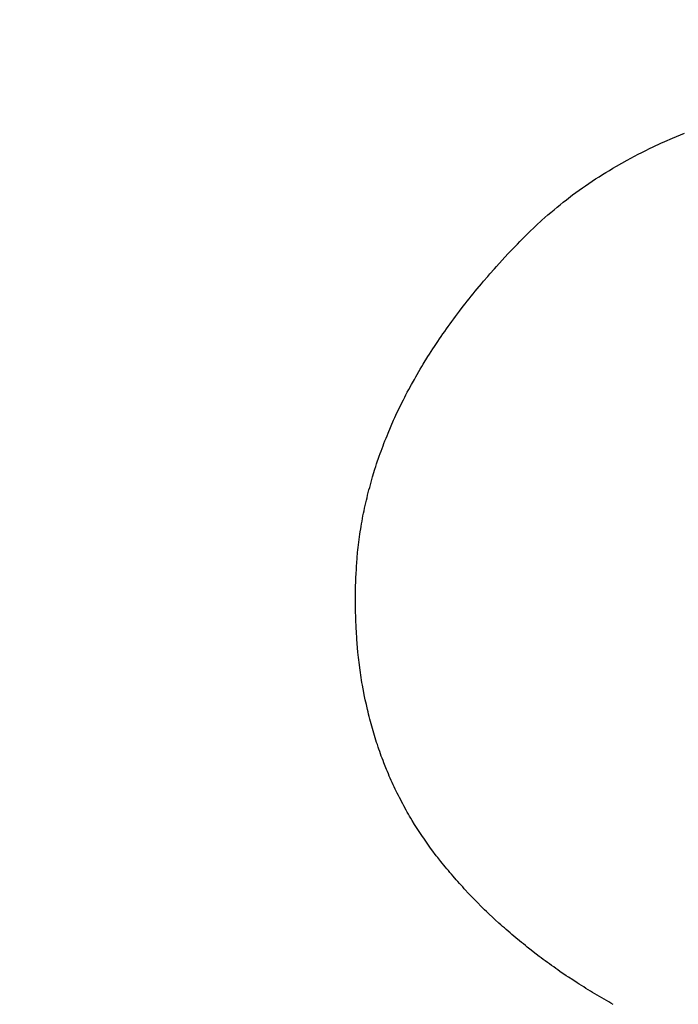
# Model space of a CAD drawing. Units: inches. Extents: x 453 to 751, y 22 to 375.
# Drawn here: x 532 to 533, y 276 to 277 of the extents above; entities that cross this region are included whole.
import ezdxf

# ---------------------------------------------------------------- set-up
doc = ezdxf.new("R2010")
doc.units = ezdxf.units.IN
doc.header["$LTSCALE"] = 5
doc.header["$MEASUREMENT"] = 0
doc.layers.add('AM_0', color=7, linetype='CONTINUOUS', lineweight=30)

msp = doc.modelspace()

# ---------------------------------------------------------------- hatches: boundary and pattern name
at = {"layer": 'AM_0', "true_color": 0x0072ce}
h = msp.add_hatch(color=152, dxfattribs=at)
h.dxf.hatch_style = 1
h.paths.add_polyline_path([(505.49778, 254.51239), (557.49774, 254.51239), (557.49774, 299.51226), (505.49778, 299.51226)])
h.paths.add_polyline_path([(556.79774, 298.81226), (556.79774, 255.21239), (506.19778, 255.21239), (506.19778, 298.81226)], flags=16)

# ---------------------------------------------------------------- linework, layer by layer
at = {"layer": 'AM_0', "color": 1, "linetype": 'Continuous'}
for p, q in [((532.80753, 276.42279), (532.81453, 276.42579)), ((532.81453, 276.42579), (532.82533, 276.43029)), ((532.79373, 276.41639), (532.79723, 276.41799)), ((532.79723, 276.41799), (532.80403, 276.42119)), ((532.80403, 276.42119), (532.80753, 276.42279)), ((532.77383, 276.40609), (532.77713, 276.40789)), ((532.77713, 276.40789), (532.78043, 276.40959)), ((532.78043, 276.40959), (532.78373, 276.41139)), ((532.78373, 276.41139), (532.78703, 276.41309)), ((532.78703, 276.41309), (532.79043, 276.41469)), ((532.79043, 276.41469), (532.79373, 276.41639)), ((532.75793, 276.39689), (532.76103, 276.39879)), ((532.76103, 276.39879), (532.76423, 276.40069)), ((532.76423, 276.40069), (532.77383, 276.40609)), ((532.74553, 276.38919), (532.74863, 276.39119)), ((532.74863, 276.39119), (532.75163, 276.39309)), ((532.75163, 276.39309), (532.75473, 276.39499)), ((532.75473, 276.39499), (532.75793, 276.39689)), ((532.73063, 276.37899), (532.73363, 276.38109)), ((532.73363, 276.38109), (532.73653, 276.38309)), ((532.73653, 276.38309), (532.73953, 276.38519)), ((532.73953, 276.38519), (532.74553, 276.38919)), ((532.71923, 276.37039), (532.72483, 276.37479)), ((532.72483, 276.37479), (532.73063, 276.37899)), ((532.70813, 276.36149), (532.71083, 276.36379)), ((532.71083, 276.36379), (532.71363, 276.36599)), ((532.71363, 276.36599), (532.71633, 276.36819)), ((532.71633, 276.36819), (532.71923, 276.37039)), ((532.69733, 276.35219), (532.70003, 276.35459)), ((532.70003, 276.35459), (532.70273, 276.35689)), ((532.70273, 276.35689), (532.70533, 276.35919)), ((532.70533, 276.35919), (532.70813, 276.36149)), ((532.68963, 276.34499), (532.69213, 276.34739)), ((532.69213, 276.34739), (532.69733, 276.35219)), ((532.67733, 276.33289), (532.68703, 276.34259)), ((532.68703, 276.34259), (532.68963, 276.34499)), ((532.67093, 276.32619), (532.67313, 276.32839)), ((532.67313, 276.32839), (532.67523, 276.33069)), ((532.67523, 276.33069), (532.67733, 276.33289)), ((532.65663, 276.31069), (532.66673, 276.32179)), ((532.66673, 276.32179), (532.67093, 276.32619)), ((532.65463, 276.30839), (532.65663, 276.31069)), ((532.64493, 276.29729), (532.64873, 276.30169)), ((532.64873, 276.30169), (532.65063, 276.30399)), ((532.65063, 276.30399), (532.65463, 276.30839)), ((532.63923, 276.29059), (532.64303, 276.29499)), ((532.64303, 276.29499), (532.64493, 276.29729)), ((532.63193, 276.28159), (532.63373, 276.28379)), ((532.63373, 276.28379), (532.63553, 276.28609)), ((532.63553, 276.28609), (532.63743, 276.28829)), ((532.63743, 276.28829), (532.63923, 276.29059)), ((532.62663, 276.27479), (532.62843, 276.27709)), ((532.62843, 276.27709), (532.63013, 276.27929)), ((532.63013, 276.27929), (532.63193, 276.28159)), ((532.61983, 276.26579), (532.62143, 276.26809)), ((532.62143, 276.26809), (532.62323, 276.27039)), ((532.62323, 276.27039), (532.62663, 276.27479)), ((532.61323, 276.25679), (532.61483, 276.25909)), ((532.61483, 276.25909), (532.61643, 276.26129)), ((532.61643, 276.26129), (532.61813, 276.26359)), ((532.61813, 276.26359), (532.61983, 276.26579)), ((532.60683, 276.24779), (532.60843, 276.25009)), ((532.60843, 276.25009), (532.61003, 276.25229)), ((532.61003, 276.25229), (532.61163, 276.25459)), ((532.61163, 276.25459), (532.61323, 276.25679)), ((532.60073, 276.23869), (532.60373, 276.24329)), ((532.60373, 276.24329), (532.60533, 276.24549)), ((532.60533, 276.24549), (532.60683, 276.24779)), ((532.59493, 276.22969), (532.59633, 276.23189)), ((532.59633, 276.23189), (532.59783, 276.23419)), ((532.59783, 276.23419), (532.59923, 276.23649)), ((532.59923, 276.23649), (532.60073, 276.23869)), ((532.58933, 276.22059), (532.59073, 276.22279)), ((532.59073, 276.22279), (532.59493, 276.22969)), ((532.58403, 276.21139), (532.58793, 276.21829)), ((532.58793, 276.21829), (532.58933, 276.22059)), ((532.57773, 276.19999), (532.58013, 276.20459)), ((532.58013, 276.20459), (532.58273, 276.20919)), ((532.58273, 276.20919), (532.58403, 276.21139)), ((532.57413, 276.19309), (532.57523, 276.19539)), ((532.57523, 276.19539), (532.57643, 276.19769)), ((532.57643, 276.19769), (532.57773, 276.19999)), ((532.56623, 276.17709), (532.57173, 276.18859)), ((532.57173, 276.18859), (532.57293, 276.19089)), ((532.57293, 276.19089), (532.57413, 276.19309)), ((532.55913, 276.16099), (532.56413, 276.17249)), ((532.56413, 276.17249), (532.56523, 276.17479)), ((532.56523, 276.17479), (532.56623, 276.17709)), ((532.55823, 276.15859), (532.55913, 276.16099)), ((532.55463, 276.14939), (532.55543, 276.15169)), ((532.55543, 276.15169), (532.55633, 276.15399)), ((532.55633, 276.15399), (532.55733, 276.15629)), ((532.55733, 276.15629), (532.55823, 276.15859)), ((532.55123, 276.14009), (532.55203, 276.14249)), ((532.55203, 276.14249), (532.55283, 276.14479)), ((532.55283, 276.14479), (532.55463, 276.14939)), ((532.54883, 276.13319), (532.55123, 276.14009)), ((532.54523, 276.12159), (532.54733, 276.12849)), ((532.54733, 276.12849), (532.54813, 276.13089)), ((532.54813, 276.13089), (532.54883, 276.13319)), ((532.54323, 276.11459), (532.54383, 276.11689)), ((532.54383, 276.11689), (532.54453, 276.11919)), ((532.54453, 276.11919), (532.54523, 276.12159)), ((532.54073, 276.10519), (532.54133, 276.10759)), ((532.54133, 276.10759), (532.54193, 276.10989)), ((532.54193, 276.10989), (532.54263, 276.11219)), ((532.54263, 276.11219), (532.54323, 276.11459)), ((532.53813, 276.09359), (532.53913, 276.09819)), ((532.53913, 276.09819), (532.53963, 276.10059)), ((532.53963, 276.10059), (532.54023, 276.10289)), ((532.54023, 276.10289), (532.54073, 276.10519)), ((532.53713, 276.08889), (532.53763, 276.09119)), ((532.53763, 276.09119), (532.53813, 276.09359)), ((532.53533, 276.07949), (532.53583, 276.08179)), ((532.53583, 276.08179), (532.53623, 276.08419)), ((532.53623, 276.08419), (532.53663, 276.08649)), ((532.53663, 276.08649), (532.53713, 276.08889)), ((532.53383, 276.07009), (532.53423, 276.07239)), ((532.53423, 276.07239), (532.53463, 276.07479)), ((532.53463, 276.07479), (532.53493, 276.07709)), ((532.53493, 276.07709), (532.53533, 276.07949)), ((532.53263, 276.06069), (532.53293, 276.06299)), ((532.53293, 276.06299), (532.53323, 276.06539)), ((532.53323, 276.06539), (532.53353, 276.06769)), ((532.53353, 276.06769), (532.53383, 276.07009)), ((532.53183, 276.05359), (532.53213, 276.05599)), ((532.53213, 276.05599), (532.53233, 276.05829)), ((532.53233, 276.05829), (532.53263, 276.06069)), ((532.53103, 276.04419), (532.53183, 276.05359)), ((532.53053, 276.03409), (532.53073, 276.03909)), ((532.53073, 276.03909), (532.53093, 276.04159)), ((532.53093, 276.04159), (532.53103, 276.04419)), ((532.53003, 276.02159), (532.53033, 276.02909)), ((532.53033, 276.03159), (532.53053, 276.03409)), ((532.53033, 276.02909), (532.53033, 276.03159)), ((532.52993, 276.01669), (532.53003, 276.01909)), ((532.53003, 276.01909), (532.53003, 276.02159)), ((532.52993, 276.00449), (532.52993, 276.01669)), ((532.53003, 276.00199), (532.52993, 276.00449)), ((532.53003, 275.99959), (532.53003, 276.00199)), ((532.53013, 275.99719), (532.53003, 275.99959)), ((532.53013, 275.99479), (532.53013, 275.99719)), ((532.53053, 275.98519), (532.53013, 275.99479)), ((532.53073, 275.98289), (532.53053, 275.98519)), ((532.53083, 275.98049), (532.53073, 275.98289)), ((532.53103, 275.97819), (532.53083, 275.98049)), ((532.53113, 275.97579), (532.53103, 275.97819)), ((532.53213, 275.96419), (532.53113, 275.97579)), ((532.53243, 275.96179), (532.53213, 275.96419)), ((532.53263, 275.95949), (532.53243, 275.96179)), ((532.53293, 275.95719), (532.53263, 275.95949)), ((532.53313, 275.95499), (532.53293, 275.95719)), ((532.53403, 275.94809), (532.53313, 275.95499)), ((532.53433, 275.94589), (532.53403, 275.94809)), ((532.53473, 275.94359), (532.53433, 275.94589)), ((532.53503, 275.94139), (532.53473, 275.94359)), ((532.53543, 275.93909), (532.53503, 275.94139)), ((532.53573, 275.93689), (532.53543, 275.93909)), ((532.53613, 275.93459), (532.53573, 275.93689)), ((532.53733, 275.92799), (532.53613, 275.93459)), ((532.53783, 275.92579), (532.53733, 275.92799)), ((532.53863, 275.92139), (532.53783, 275.92579)), ((532.53913, 275.91919), (532.53863, 275.92139)), ((532.53963, 275.91709), (532.53913, 275.91919)), ((532.54063, 275.91269), (532.53963, 275.91709)), ((532.54113, 275.91059), (532.54063, 275.91269)), ((532.54163, 275.90839), (532.54113, 275.91059)), ((532.54213, 275.90629), (532.54163, 275.90839)), ((532.54273, 275.90409), (532.54213, 275.90629)), ((532.54323, 275.90199), (532.54273, 275.90409)), ((532.54683, 275.88939), (532.54323, 275.90199)), ((532.54753, 275.88729), (532.54683, 275.88939)), ((532.54813, 275.88519), (532.54753, 275.88729)), ((532.54883, 275.88309), (532.54813, 275.88519)), ((532.54953, 275.88109), (532.54883, 275.88309)), ((532.55023, 275.87899), (532.54953, 275.88109)), ((532.55093, 275.87699), (532.55023, 275.87899)), ((532.55163, 275.87489), (532.55093, 275.87699)), ((532.55303, 275.87089), (532.55163, 275.87489)), ((532.55383, 275.86889), (532.55303, 275.87089)), ((532.55463, 275.86679), (532.55383, 275.86889)), ((532.55533, 275.86479), (532.55463, 275.86679)), ((532.55773, 275.85879), (532.55533, 275.86479)), ((532.55853, 275.85689), (532.55773, 275.85879)), ((532.55943, 275.85489), (532.55853, 275.85689)), ((532.56023, 275.85289), (532.55943, 275.85489)), ((532.56113, 275.85099), (532.56023, 275.85289)), ((532.56193, 275.84899), (532.56113, 275.85099)), ((532.56283, 275.84709), (532.56193, 275.84899)), ((532.56373, 275.84509), (532.56283, 275.84709)), ((532.56463, 275.84319), (532.56373, 275.84509)), ((532.56553, 275.84119), (532.56463, 275.84319)), ((532.56653, 275.83929), (532.56553, 275.84119)), ((532.56743, 275.83739), (532.56653, 275.83929)), ((532.56843, 275.83549), (532.56743, 275.83739)), ((532.56933, 275.83359), (532.56843, 275.83549)), ((532.57233, 275.82789), (532.56933, 275.83359)), ((532.57333, 275.82609), (532.57233, 275.82789)), ((532.57533, 275.82229), (532.57333, 275.82609)), ((532.57643, 275.82049), (532.57533, 275.82229)), ((532.57753, 275.81859), (532.57643, 275.82049)), ((532.57853, 275.81679), (532.57753, 275.81859)), ((532.57963, 275.81499), (532.57853, 275.81679)), ((532.58073, 275.81309), (532.57963, 275.81499)), ((532.58293, 275.80949), (532.58073, 275.81309)), ((532.58413, 275.80769), (532.58293, 275.80949)), ((532.58523, 275.80589), (532.58413, 275.80769)), ((532.58643, 275.80409), (532.58523, 275.80589)), ((532.58753, 275.80229), (532.58643, 275.80409)), ((532.58993, 275.79869), (532.58753, 275.80229)), ((532.59113, 275.79699), (532.58993, 275.79869)), ((532.59233, 275.79519), (532.59113, 275.79699)), ((532.59353, 275.79349), (532.59233, 275.79519)), ((532.59483, 275.79169), (532.59353, 275.79349)), ((532.59603, 275.78999), (532.59483, 275.79169)), ((532.59733, 275.78819), (532.59603, 275.78999)), ((532.59853, 275.78649), (532.59733, 275.78819)), ((532.60243, 275.78139), (532.59853, 275.78649)), ((532.60383, 275.77969), (532.60243, 275.78139)), ((532.60643, 275.77629), (532.60383, 275.77969)), ((532.60783, 275.77459), (532.60643, 275.77629)), ((532.60913, 275.77289), (532.60783, 275.77459)), ((532.61053, 275.77129), (532.60913, 275.77289)), ((532.61193, 275.76959), (532.61053, 275.77129)), ((532.61333, 275.76799), (532.61193, 275.76959)), ((532.61473, 275.76629), (532.61333, 275.76799)), ((532.61613, 275.76469), (532.61473, 275.76629)), ((532.61753, 275.76299), (532.61613, 275.76469)), ((532.62033, 275.75979), (532.61753, 275.76299)), ((532.62173, 275.75809), (532.62033, 275.75979)), ((532.62323, 275.75649), (532.62173, 275.75809)), ((532.62463, 275.75489), (532.62323, 275.75649)), ((532.62613, 275.75329), (532.62463, 275.75489)), ((532.62753, 275.75169), (532.62613, 275.75329)), ((532.63203, 275.74689), (532.62753, 275.75169)), ((532.63353, 275.74539), (532.63203, 275.74689)), ((532.63653, 275.74219), (532.63353, 275.74539)), ((532.64583, 275.73289), (532.63653, 275.74219)), ((532.64743, 275.73139), (532.64583, 275.73289)), ((532.64893, 275.72989), (532.64743, 275.73139)), ((532.65373, 275.72539), (532.64893, 275.72989)), ((532.65543, 275.72389), (532.65373, 275.72539)), ((532.65863, 275.72089), (532.65543, 275.72389)), ((532.66033, 275.71939), (532.65863, 275.72089)), ((532.66193, 275.71789), (532.66033, 275.71939)), ((532.66363, 275.71649), (532.66193, 275.71789)), ((532.66523, 275.71499), (532.66363, 275.71649)), ((532.66693, 275.71349), (532.66523, 275.71499)), ((532.66863, 275.71209), (532.66693, 275.71349)), ((532.67033, 275.71059), (532.66863, 275.71209)), ((532.67203, 275.70919), (532.67033, 275.71059)), ((532.67373, 275.70769), (532.67203, 275.70919)), ((532.67713, 275.70489), (532.67373, 275.70769)), ((532.67893, 275.70349), (532.67713, 275.70489)), ((532.68063, 275.70209), (532.67893, 275.70349)), ((532.68243, 275.70059), (532.68063, 275.70209)), ((532.68413, 275.69919), (532.68243, 275.70059)), ((532.68773, 275.69639), (532.68413, 275.69919)), ((532.68953, 275.69509), (532.68773, 275.69639)), ((532.69493, 275.69089), (532.68953, 275.69509)), ((532.69673, 275.68959), (532.69493, 275.69089)), ((532.69853, 275.68819), (532.69673, 275.68959)), ((532.70033, 275.68689), (532.69853, 275.68819)), ((532.70223, 275.68549), (532.70033, 275.68689)), ((532.70403, 275.68419), (532.70223, 275.68549)), ((532.70593, 275.68279), (532.70403, 275.68419)), ((532.70783, 275.68149), (532.70593, 275.68279)), ((532.70963, 275.68019), (532.70783, 275.68149)), ((532.71153, 275.67889), (532.70963, 275.68019)), ((532.71343, 275.67749), (532.71153, 275.67889)), ((532.71913, 275.67359), (532.71343, 275.67749)), ((532.72113, 275.67239), (532.71913, 275.67359)), ((532.72493, 275.66979), (532.72113, 275.67239)), ((532.72893, 275.66719), (532.72493, 275.66979)), ((532.73083, 275.66599), (532.72893, 275.66719)), ((532.73283, 275.66469), (532.73083, 275.66599)), ((532.73483, 275.66349), (532.73283, 275.66469)), ((532.73683, 275.66219), (532.73483, 275.66349)), ((532.74083, 275.65979), (532.73683, 275.66219)), ((532.74283, 275.65849), (532.74083, 275.65979)), ((532.74483, 275.65729), (532.74283, 275.65849)), ((532.74693, 275.65609), (532.74483, 275.65729)), ((532.74893, 275.65489), (532.74693, 275.65609)), ((532.75103, 275.65369), (532.74893, 275.65489)), ((532.75303, 275.65249), (532.75103, 275.65369)), ((532.75723, 275.65009), (532.75303, 275.65249)), ((532.75923, 275.64889), (532.75723, 275.65009)), ((532.76133, 275.64769), (532.75923, 275.64889))]:
    msp.add_line(p, q, dxfattribs=at)

doc.saveas('drawing.dxf')
